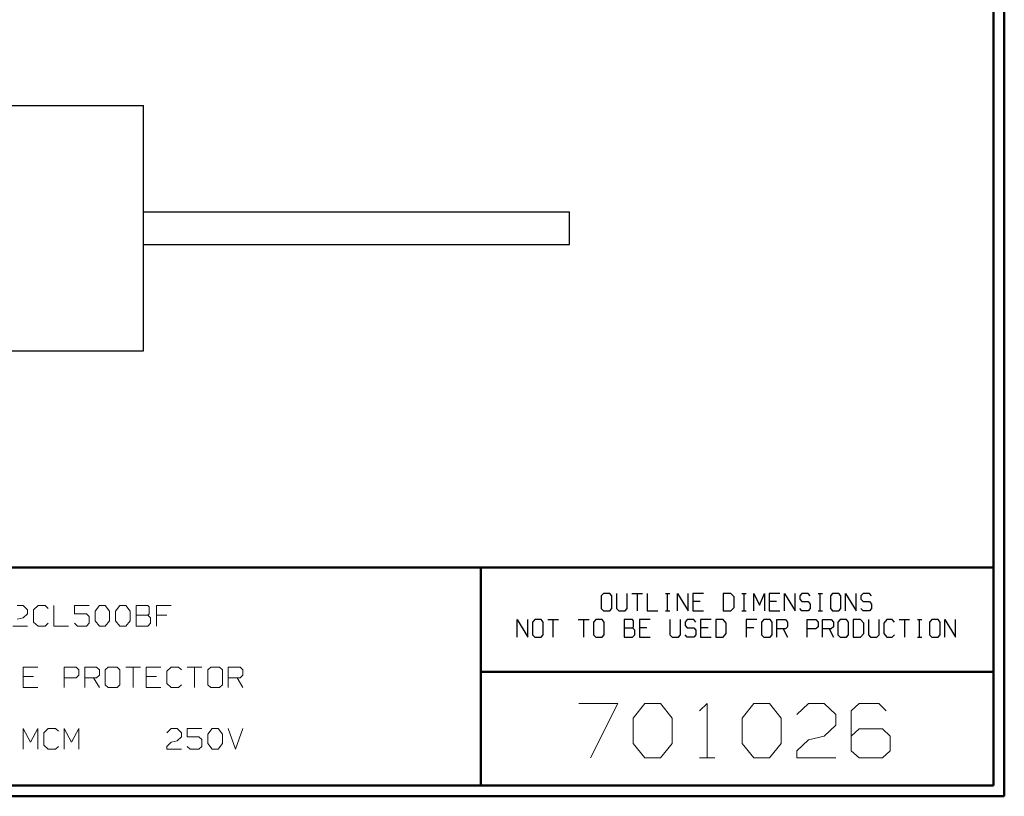
# Model space of a CAD drawing. Units: inches. Extents: x -3.57 to 3.55, y -2.65 to 2.89.
# Drawn here: x 0.12 to 3.55, y -2.65 to 0.07 of the extents above; entities that cross this region are included whole.
import ezdxf

# ---------------------------------------------------------------- set-up
doc = ezdxf.new("R2010")
doc.units = ezdxf.units.IN
doc.header["$MEASUREMENT"] = 0
doc.layers.add('Layer 1', color=7, linetype='Continuous')

msp = doc.modelspace()

# ---------------------------------------------------------------- linework, layer by layer
at = {"layer": 'Layer 1', "lineweight": 50}
for points in [[(3.5521, 2.7597), (3.5521, 2.7597), (3.5521, -2.6458), (3.5521, -2.6458)], [(3.5146, 2.7215), (3.5146, 2.7215), (3.5146, -2.6076), (3.5146, -2.6076)], [(3.5146, -1.8465), (3.5146, -1.8465), (-3.5285, -1.8465), (-3.5285, -1.8465)], [(1.725, -2.6076), (1.725, -2.6076), (1.725, -1.8465), (1.725, -1.8465)], [(1.725, -2.2111), (1.725, -2.2111), (3.5146, -2.2111), (3.5146, -2.2111)], [(3.5146, -2.6076), (3.5146, -2.6076), (-3.5285, -2.6076), (-3.5285, -2.6076)], [(3.5521, -2.6458), (3.5521, -2.6458), (-3.5667, -2.6458), (-3.5667, -2.6458)]]:
    msp.add_open_spline(points, degree=3, dxfattribs=at)
at = {"layer": 'Layer 1', "lineweight": 25}
for points in [[(-0.366, -0.2333), (-0.366, -0.2333), (0.5479, -0.2333), (0.5479, -0.2333)], [(0.5479, -1.0903), (0.5479, -1.0903), (0.5479, -0.2333), (0.5479, -0.2333)], [(0.5479, -0.6049), (0.5479, -0.6049), (2.0347, -0.6049), (2.0347, -0.6049)], [(2.0347, -0.7188), (2.0347, -0.7188), (2.0347, -0.6049), (2.0347, -0.6049)], [(0.5479, -0.7188), (0.5479, -0.7188), (2.0347, -0.7188), (2.0347, -0.7188)], [(-0.366, -1.0903), (-0.366, -1.0903), (0.5479, -1.0903), (0.5479, -1.0903)], [(2.1528, -1.9375), (2.1528, -1.9375), (2.1451, -1.9458), (2.1451, -1.9458)], [(2.1451, -1.9458), (2.1451, -1.9458), (2.1451, -1.9903), (2.1451, -1.9903)], [(2.175, -1.9375), (2.175, -1.9375), (2.1528, -1.9375), (2.1528, -1.9375)], [(2.1826, -1.9458), (2.1826, -1.9458), (2.175, -1.9375), (2.175, -1.9375)], [(2.1826, -1.9903), (2.1826, -1.9903), (2.1826, -1.9458), (2.1826, -1.9458)], [(2.1986, -1.9375), (2.1986, -1.9375), (2.1986, -1.9903), (2.1986, -1.9903)], [(2.2354, -1.9903), (2.2354, -1.9903), (2.2354, -1.9375), (2.2354, -1.9375)], [(2.2521, -1.9375), (2.2521, -1.9375), (2.2889, -1.9375), (2.2889, -1.9375)], [(2.2708, -1.9375), (2.2708, -1.9375), (2.2708, -1.9986), (2.2708, -1.9986)], [(2.3056, -1.9375), (2.3056, -1.9375), (2.3056, -1.9986), (2.3056, -1.9986)], [(2.3694, -1.9375), (2.3694, -1.9375), (2.3847, -1.9375), (2.3847, -1.9375)], [(2.3771, -1.9986), (2.3771, -1.9986), (2.3771, -1.9375), (2.3771, -1.9375)], [(2.4118, -1.9986), (2.4118, -1.9986), (2.4118, -1.9375), (2.4118, -1.9375)], [(2.4118, -1.9375), (2.4118, -1.9375), (2.4486, -1.9986), (2.4486, -1.9986)], [(2.4486, -1.9986), (2.4486, -1.9986), (2.4486, -1.9375), (2.4486, -1.9375)], [(2.5021, -1.9375), (2.5021, -1.9375), (2.4653, -1.9375), (2.4653, -1.9375)], [(2.4653, -1.9375), (2.4653, -1.9375), (2.4653, -1.9986), (2.4653, -1.9986)], [(2.5979, -1.9375), (2.5979, -1.9375), (2.5715, -1.9375), (2.5715, -1.9375)], [(2.5715, -1.9375), (2.5715, -1.9375), (2.5715, -1.9986), (2.5715, -1.9986)], [(2.609, -1.9493), (2.609, -1.9493), (2.5979, -1.9375), (2.5979, -1.9375)], [(2.609, -1.9861), (2.609, -1.9861), (2.609, -1.9493), (2.609, -1.9493)], [(2.6361, -1.9375), (2.6361, -1.9375), (2.6514, -1.9375), (2.6514, -1.9375)], [(2.6438, -1.9986), (2.6438, -1.9986), (2.6438, -1.9375), (2.6438, -1.9375)], [(2.6785, -1.9986), (2.6785, -1.9986), (2.6785, -1.9375), (2.6785, -1.9375)], [(2.6785, -1.9375), (2.6785, -1.9375), (2.6972, -1.9778), (2.6972, -1.9778)], [(2.6972, -1.9778), (2.6972, -1.9778), (2.7153, -1.9375), (2.7153, -1.9375)], [(2.7153, -1.9375), (2.7153, -1.9375), (2.7153, -1.9986), (2.7153, -1.9986)], [(2.7688, -1.9375), (2.7688, -1.9375), (2.7319, -1.9375), (2.7319, -1.9375)], [(2.7319, -1.9375), (2.7319, -1.9375), (2.7319, -1.9986), (2.7319, -1.9986)], [(2.7847, -1.9986), (2.7847, -1.9986), (2.7847, -1.9375), (2.7847, -1.9375)], [(2.7847, -1.9375), (2.7847, -1.9375), (2.8222, -1.9986), (2.8222, -1.9986)], [(2.8222, -1.9986), (2.8222, -1.9986), (2.8222, -1.9375), (2.8222, -1.9375)], [(2.8458, -1.9375), (2.8458, -1.9375), (2.8382, -1.9458), (2.8382, -1.9458)], [(2.8382, -1.9458), (2.8382, -1.9458), (2.8382, -1.9576), (2.8382, -1.9576)], [(2.8382, -1.9576), (2.8382, -1.9576), (2.8458, -1.966), (2.8458, -1.966)], [(2.8681, -1.9375), (2.8681, -1.9375), (2.8458, -1.9375), (2.8458, -1.9375)], [(2.875, -1.9458), (2.875, -1.9458), (2.8681, -1.9375), (2.8681, -1.9375)], [(2.9028, -1.9375), (2.9028, -1.9375), (2.9174, -1.9375), (2.9174, -1.9375)], [(2.9097, -1.9986), (2.9097, -1.9986), (2.9097, -1.9375), (2.9097, -1.9375)], [(2.9521, -1.9375), (2.9521, -1.9375), (2.9451, -1.9458), (2.9451, -1.9458)], [(2.9451, -1.9458), (2.9451, -1.9458), (2.9451, -1.9903), (2.9451, -1.9903)], [(2.9743, -1.9375), (2.9743, -1.9375), (2.9521, -1.9375), (2.9521, -1.9375)], [(2.9819, -1.9458), (2.9819, -1.9458), (2.9743, -1.9375), (2.9743, -1.9375)], [(2.9819, -1.9903), (2.9819, -1.9903), (2.9819, -1.9458), (2.9819, -1.9458)], [(2.9979, -1.9986), (2.9979, -1.9986), (2.9979, -1.9375), (2.9979, -1.9375)], [(2.9979, -1.9375), (2.9979, -1.9375), (3.0354, -1.9986), (3.0354, -1.9986)], [(3.0354, -1.9986), (3.0354, -1.9986), (3.0354, -1.9375), (3.0354, -1.9375)], [(3.059, -1.9375), (3.059, -1.9375), (3.0514, -1.9458), (3.0514, -1.9458)], [(3.0514, -1.9458), (3.0514, -1.9458), (3.0514, -1.9576), (3.0514, -1.9576)], [(3.0514, -1.9576), (3.0514, -1.9576), (3.059, -1.966), (3.059, -1.966)], [(3.0813, -1.9375), (3.0813, -1.9375), (3.059, -1.9375), (3.059, -1.9375)], [(3.0882, -1.9458), (3.0882, -1.9458), (3.0813, -1.9375), (3.0813, -1.9375)], [(2.1451, -1.9903), (2.1451, -1.9903), (2.1528, -1.9986), (2.1528, -1.9986)], [(2.175, -1.9986), (2.175, -1.9986), (2.1826, -1.9903), (2.1826, -1.9903)], [(2.1986, -1.9903), (2.1986, -1.9903), (2.2063, -1.9986), (2.2063, -1.9986)], [(2.2285, -1.9986), (2.2285, -1.9986), (2.2354, -1.9903), (2.2354, -1.9903)], [(2.491, -1.966), (2.491, -1.966), (2.4653, -1.966), (2.4653, -1.966)], [(2.5979, -1.9986), (2.5979, -1.9986), (2.609, -1.9861), (2.609, -1.9861)], [(2.7576, -1.966), (2.7576, -1.966), (2.7319, -1.966), (2.7319, -1.966)], [(2.8458, -1.9986), (2.8458, -1.9986), (2.8382, -1.9903), (2.8382, -1.9903)], [(2.8458, -1.966), (2.8458, -1.966), (2.8681, -1.966), (2.8681, -1.966)], [(2.8681, -1.966), (2.8681, -1.966), (2.875, -1.9743), (2.875, -1.9743)], [(2.875, -1.9903), (2.875, -1.9903), (2.8681, -1.9986), (2.8681, -1.9986)], [(2.875, -1.9743), (2.875, -1.9743), (2.875, -1.9903), (2.875, -1.9903)], [(2.9451, -1.9903), (2.9451, -1.9903), (2.9521, -1.9986), (2.9521, -1.9986)], [(2.9743, -1.9986), (2.9743, -1.9986), (2.9819, -1.9903), (2.9819, -1.9903)], [(3.059, -1.9986), (3.059, -1.9986), (3.0514, -1.9903), (3.0514, -1.9903)], [(3.059, -1.966), (3.059, -1.966), (3.0813, -1.966), (3.0813, -1.966)], [(3.0813, -1.966), (3.0813, -1.966), (3.0882, -1.9743), (3.0882, -1.9743)], [(3.0882, -1.9903), (3.0882, -1.9903), (3.0813, -1.9986), (3.0813, -1.9986)], [(3.0882, -1.9743), (3.0882, -1.9743), (3.0882, -1.9903), (3.0882, -1.9903)], [(2.1528, -1.9986), (2.1528, -1.9986), (2.175, -1.9986), (2.175, -1.9986)], [(2.2063, -1.9986), (2.2063, -1.9986), (2.2285, -1.9986), (2.2285, -1.9986)], [(2.3056, -1.9986), (2.3056, -1.9986), (2.3424, -1.9986), (2.3424, -1.9986)], [(2.3694, -1.9986), (2.3694, -1.9986), (2.3847, -1.9986), (2.3847, -1.9986)], [(2.4653, -1.9986), (2.4653, -1.9986), (2.5021, -1.9986), (2.5021, -1.9986)], [(2.5715, -1.9986), (2.5715, -1.9986), (2.5979, -1.9986), (2.5979, -1.9986)], [(2.6361, -1.9986), (2.6361, -1.9986), (2.6514, -1.9986), (2.6514, -1.9986)], [(2.7319, -1.9986), (2.7319, -1.9986), (2.7688, -1.9986), (2.7688, -1.9986)], [(2.8681, -1.9986), (2.8681, -1.9986), (2.8458, -1.9986), (2.8458, -1.9986)], [(2.9028, -1.9986), (2.9028, -1.9986), (2.9174, -1.9986), (2.9174, -1.9986)], [(2.9521, -1.9986), (2.9521, -1.9986), (2.9743, -1.9986), (2.9743, -1.9986)], [(3.0813, -1.9986), (3.0813, -1.9986), (3.059, -1.9986), (3.059, -1.9986)], [(1.8521, -2.0896), (1.8521, -2.0896), (1.8521, -2.0285), (1.8521, -2.0285)], [(1.8521, -2.0285), (1.8521, -2.0285), (1.8896, -2.0896), (1.8896, -2.0896)], [(1.8896, -2.0896), (1.8896, -2.0896), (1.8896, -2.0285), (1.8896, -2.0285)], [(1.9132, -2.0285), (1.9132, -2.0285), (1.9056, -2.0375), (1.9056, -2.0375)], [(1.9056, -2.0375), (1.9056, -2.0375), (1.9056, -2.0819), (1.9056, -2.0819)], [(1.9354, -2.0285), (1.9354, -2.0285), (1.9132, -2.0285), (1.9132, -2.0285)], [(1.9424, -2.0375), (1.9424, -2.0375), (1.9354, -2.0285), (1.9354, -2.0285)], [(1.9424, -2.0819), (1.9424, -2.0819), (1.9424, -2.0375), (1.9424, -2.0375)], [(1.959, -2.0285), (1.959, -2.0285), (1.9958, -2.0285), (1.9958, -2.0285)], [(1.9771, -2.0285), (1.9771, -2.0285), (1.9771, -2.0896), (1.9771, -2.0896)], [(2.0653, -2.0285), (2.0653, -2.0285), (2.1028, -2.0285), (2.1028, -2.0285)], [(2.084, -2.0285), (2.084, -2.0285), (2.084, -2.0896), (2.084, -2.0896)], [(2.1264, -2.0285), (2.1264, -2.0285), (2.1188, -2.0375), (2.1188, -2.0375)], [(2.1188, -2.0375), (2.1188, -2.0375), (2.1188, -2.0819), (2.1188, -2.0819)], [(2.1486, -2.0285), (2.1486, -2.0285), (2.1264, -2.0285), (2.1264, -2.0285)], [(2.1556, -2.0375), (2.1556, -2.0375), (2.1486, -2.0285), (2.1486, -2.0285)], [(2.1556, -2.0819), (2.1556, -2.0819), (2.1556, -2.0375), (2.1556, -2.0375)], [(2.2549, -2.0285), (2.2549, -2.0285), (2.225, -2.0285), (2.225, -2.0285)], [(2.225, -2.0285), (2.225, -2.0285), (2.225, -2.0896), (2.225, -2.0896)], [(2.225, -2.0576), (2.225, -2.0576), (2.2549, -2.0576), (2.2549, -2.0576)], [(2.2583, -2.0326), (2.2583, -2.0326), (2.2549, -2.0285), (2.2549, -2.0285)], [(2.2549, -2.0576), (2.2549, -2.0576), (2.2583, -2.0535), (2.2583, -2.0535)], [(2.2625, -2.0653), (2.2625, -2.0653), (2.2549, -2.0576), (2.2549, -2.0576)], [(2.2583, -2.0535), (2.2583, -2.0535), (2.2583, -2.0326), (2.2583, -2.0326)], [(2.316, -2.0285), (2.316, -2.0285), (2.2785, -2.0285), (2.2785, -2.0285)], [(2.2785, -2.0285), (2.2785, -2.0285), (2.2785, -2.0896), (2.2785, -2.0896)], [(2.3049, -2.0576), (2.3049, -2.0576), (2.2785, -2.0576), (2.2785, -2.0576)], [(2.3854, -2.0285), (2.3854, -2.0285), (2.3854, -2.0819), (2.3854, -2.0819)], [(2.4222, -2.0819), (2.4222, -2.0819), (2.4222, -2.0285), (2.4222, -2.0285)], [(2.4458, -2.0285), (2.4458, -2.0285), (2.4382, -2.0375), (2.4382, -2.0375)], [(2.4382, -2.0375), (2.4382, -2.0375), (2.4382, -2.0493), (2.4382, -2.0493)], [(2.4382, -2.0493), (2.4382, -2.0493), (2.4458, -2.0576), (2.4458, -2.0576)], [(2.4681, -2.0285), (2.4681, -2.0285), (2.4458, -2.0285), (2.4458, -2.0285)], [(2.4458, -2.0576), (2.4458, -2.0576), (2.4681, -2.0576), (2.4681, -2.0576)], [(2.4757, -2.0375), (2.4757, -2.0375), (2.4681, -2.0285), (2.4681, -2.0285)], [(2.4681, -2.0576), (2.4681, -2.0576), (2.4757, -2.0653), (2.4757, -2.0653)], [(2.5292, -2.0285), (2.5292, -2.0285), (2.4917, -2.0285), (2.4917, -2.0285)], [(2.4917, -2.0285), (2.4917, -2.0285), (2.4917, -2.0896), (2.4917, -2.0896)], [(2.5181, -2.0576), (2.5181, -2.0576), (2.4917, -2.0576), (2.4917, -2.0576)], [(2.5708, -2.0285), (2.5708, -2.0285), (2.5451, -2.0285), (2.5451, -2.0285)], [(2.5451, -2.0285), (2.5451, -2.0285), (2.5451, -2.0896), (2.5451, -2.0896)], [(2.5819, -2.041), (2.5819, -2.041), (2.5708, -2.0285), (2.5708, -2.0285)], [(2.5819, -2.0778), (2.5819, -2.0778), (2.5819, -2.041), (2.5819, -2.041)], [(2.6889, -2.0285), (2.6889, -2.0285), (2.6514, -2.0285), (2.6514, -2.0285)], [(2.6514, -2.0285), (2.6514, -2.0285), (2.6514, -2.0896), (2.6514, -2.0896)], [(2.6778, -2.0576), (2.6778, -2.0576), (2.6514, -2.0576), (2.6514, -2.0576)], [(2.7125, -2.0285), (2.7125, -2.0285), (2.7049, -2.0375), (2.7049, -2.0375)], [(2.7049, -2.0375), (2.7049, -2.0375), (2.7049, -2.0819), (2.7049, -2.0819)], [(2.7347, -2.0285), (2.7347, -2.0285), (2.7125, -2.0285), (2.7125, -2.0285)], [(2.7424, -2.0375), (2.7424, -2.0375), (2.7347, -2.0285), (2.7347, -2.0285)], [(2.7424, -2.0819), (2.7424, -2.0819), (2.7424, -2.0375), (2.7424, -2.0375)], [(2.7583, -2.0896), (2.7583, -2.0896), (2.7583, -2.0285), (2.7583, -2.0285)], [(2.7583, -2.0285), (2.7583, -2.0285), (2.7882, -2.0285), (2.7882, -2.0285)], [(2.7882, -2.0611), (2.7882, -2.0611), (2.7583, -2.0611), (2.7583, -2.0611)], [(2.7806, -2.0611), (2.7806, -2.0611), (2.7951, -2.0896), (2.7951, -2.0896)], [(2.7882, -2.0285), (2.7882, -2.0285), (2.7951, -2.0375), (2.7951, -2.0375)], [(2.7951, -2.0535), (2.7951, -2.0535), (2.7882, -2.0611), (2.7882, -2.0611)], [(2.7951, -2.0375), (2.7951, -2.0375), (2.7951, -2.0535), (2.7951, -2.0535)], [(2.8646, -2.0896), (2.8646, -2.0896), (2.8646, -2.0285), (2.8646, -2.0285)], [(2.8646, -2.0285), (2.8646, -2.0285), (2.8944, -2.0285), (2.8944, -2.0285)], [(2.8944, -2.0611), (2.8944, -2.0611), (2.8646, -2.0611), (2.8646, -2.0611)], [(2.8944, -2.0285), (2.8944, -2.0285), (2.9021, -2.0375), (2.9021, -2.0375)], [(2.9021, -2.0535), (2.9021, -2.0535), (2.8944, -2.0611), (2.8944, -2.0611)], [(2.9021, -2.0375), (2.9021, -2.0375), (2.9021, -2.0535), (2.9021, -2.0535)], [(2.9181, -2.0896), (2.9181, -2.0896), (2.9181, -2.0285), (2.9181, -2.0285)], [(2.9181, -2.0285), (2.9181, -2.0285), (2.9479, -2.0285), (2.9479, -2.0285)], [(2.9479, -2.0611), (2.9479, -2.0611), (2.9181, -2.0611), (2.9181, -2.0611)], [(2.9403, -2.0611), (2.9403, -2.0611), (2.9556, -2.0896), (2.9556, -2.0896)], [(2.9479, -2.0285), (2.9479, -2.0285), (2.9556, -2.0375), (2.9556, -2.0375)], [(2.9556, -2.0535), (2.9556, -2.0535), (2.9479, -2.0611), (2.9479, -2.0611)], [(2.9556, -2.0375), (2.9556, -2.0375), (2.9556, -2.0535), (2.9556, -2.0535)], [(2.9792, -2.0285), (2.9792, -2.0285), (2.9715, -2.0375), (2.9715, -2.0375)], [(2.9715, -2.0375), (2.9715, -2.0375), (2.9715, -2.0819), (2.9715, -2.0819)], [(3.0014, -2.0285), (3.0014, -2.0285), (2.9792, -2.0285), (2.9792, -2.0285)], [(3.0083, -2.0375), (3.0083, -2.0375), (3.0014, -2.0285), (3.0014, -2.0285)], [(3.0083, -2.0819), (3.0083, -2.0819), (3.0083, -2.0375), (3.0083, -2.0375)], [(3.0507, -2.0285), (3.0507, -2.0285), (3.025, -2.0285), (3.025, -2.0285)], [(3.025, -2.0285), (3.025, -2.0285), (3.025, -2.0896), (3.025, -2.0896)], [(3.0618, -2.041), (3.0618, -2.041), (3.0507, -2.0285), (3.0507, -2.0285)], [(3.0618, -2.0778), (3.0618, -2.0778), (3.0618, -2.041), (3.0618, -2.041)], [(3.0778, -2.0285), (3.0778, -2.0285), (3.0778, -2.0819), (3.0778, -2.0819)], [(3.1153, -2.0819), (3.1153, -2.0819), (3.1153, -2.0285), (3.1153, -2.0285)], [(3.1424, -2.0285), (3.1424, -2.0285), (3.1313, -2.041), (3.1313, -2.041)], [(3.1313, -2.041), (3.1313, -2.041), (3.1313, -2.0778), (3.1313, -2.0778)], [(3.1611, -2.0285), (3.1611, -2.0285), (3.1424, -2.0285), (3.1424, -2.0285)], [(3.1688, -2.0375), (3.1688, -2.0375), (3.1611, -2.0285), (3.1611, -2.0285)], [(3.1847, -2.0285), (3.1847, -2.0285), (3.2215, -2.0285), (3.2215, -2.0285)], [(3.2035, -2.0285), (3.2035, -2.0285), (3.2035, -2.0896), (3.2035, -2.0896)], [(3.2493, -2.0285), (3.2493, -2.0285), (3.2639, -2.0285), (3.2639, -2.0285)], [(3.2563, -2.0896), (3.2563, -2.0896), (3.2563, -2.0285), (3.2563, -2.0285)], [(3.2986, -2.0285), (3.2986, -2.0285), (3.291, -2.0375), (3.291, -2.0375)], [(3.291, -2.0375), (3.291, -2.0375), (3.291, -2.0819), (3.291, -2.0819)], [(3.3208, -2.0285), (3.3208, -2.0285), (3.2986, -2.0285), (3.2986, -2.0285)], [(3.3285, -2.0375), (3.3285, -2.0375), (3.3208, -2.0285), (3.3208, -2.0285)], [(3.3285, -2.0819), (3.3285, -2.0819), (3.3285, -2.0375), (3.3285, -2.0375)], [(3.3444, -2.0896), (3.3444, -2.0896), (3.3444, -2.0285), (3.3444, -2.0285)], [(3.3444, -2.0285), (3.3444, -2.0285), (3.3819, -2.0896), (3.3819, -2.0896)], [(3.3819, -2.0896), (3.3819, -2.0896), (3.3819, -2.0285), (3.3819, -2.0285)], [(1.9056, -2.0819), (1.9056, -2.0819), (1.9132, -2.0896), (1.9132, -2.0896)], [(1.9132, -2.0896), (1.9132, -2.0896), (1.9354, -2.0896), (1.9354, -2.0896)], [(1.9354, -2.0896), (1.9354, -2.0896), (1.9424, -2.0819), (1.9424, -2.0819)], [(2.1188, -2.0819), (2.1188, -2.0819), (2.1264, -2.0896), (2.1264, -2.0896)], [(2.1264, -2.0896), (2.1264, -2.0896), (2.1486, -2.0896), (2.1486, -2.0896)], [(2.1486, -2.0896), (2.1486, -2.0896), (2.1556, -2.0819), (2.1556, -2.0819)], [(2.225, -2.0896), (2.225, -2.0896), (2.2549, -2.0896), (2.2549, -2.0896)], [(2.2549, -2.0896), (2.2549, -2.0896), (2.2625, -2.0819), (2.2625, -2.0819)], [(2.2625, -2.0819), (2.2625, -2.0819), (2.2625, -2.0653), (2.2625, -2.0653)], [(2.2785, -2.0896), (2.2785, -2.0896), (2.316, -2.0896), (2.316, -2.0896)], [(2.3854, -2.0819), (2.3854, -2.0819), (2.3924, -2.0896), (2.3924, -2.0896)], [(2.3924, -2.0896), (2.3924, -2.0896), (2.4153, -2.0896), (2.4153, -2.0896)], [(2.4153, -2.0896), (2.4153, -2.0896), (2.4222, -2.0819), (2.4222, -2.0819)], [(2.4458, -2.0896), (2.4458, -2.0896), (2.4382, -2.0819), (2.4382, -2.0819)], [(2.4681, -2.0896), (2.4681, -2.0896), (2.4458, -2.0896), (2.4458, -2.0896)], [(2.4757, -2.0819), (2.4757, -2.0819), (2.4681, -2.0896), (2.4681, -2.0896)], [(2.4757, -2.0653), (2.4757, -2.0653), (2.4757, -2.0819), (2.4757, -2.0819)], [(2.4917, -2.0896), (2.4917, -2.0896), (2.5292, -2.0896), (2.5292, -2.0896)], [(2.5451, -2.0896), (2.5451, -2.0896), (2.5708, -2.0896), (2.5708, -2.0896)], [(2.5708, -2.0896), (2.5708, -2.0896), (2.5819, -2.0778), (2.5819, -2.0778)], [(2.7049, -2.0819), (2.7049, -2.0819), (2.7125, -2.0896), (2.7125, -2.0896)], [(2.7125, -2.0896), (2.7125, -2.0896), (2.7347, -2.0896), (2.7347, -2.0896)], [(2.7347, -2.0896), (2.7347, -2.0896), (2.7424, -2.0819), (2.7424, -2.0819)], [(2.9715, -2.0819), (2.9715, -2.0819), (2.9792, -2.0896), (2.9792, -2.0896)], [(2.9792, -2.0896), (2.9792, -2.0896), (3.0014, -2.0896), (3.0014, -2.0896)], [(3.0014, -2.0896), (3.0014, -2.0896), (3.0083, -2.0819), (3.0083, -2.0819)], [(3.025, -2.0896), (3.025, -2.0896), (3.0507, -2.0896), (3.0507, -2.0896)], [(3.0507, -2.0896), (3.0507, -2.0896), (3.0618, -2.0778), (3.0618, -2.0778)], [(3.0778, -2.0819), (3.0778, -2.0819), (3.0854, -2.0896), (3.0854, -2.0896)], [(3.0854, -2.0896), (3.0854, -2.0896), (3.1076, -2.0896), (3.1076, -2.0896)], [(3.1076, -2.0896), (3.1076, -2.0896), (3.1153, -2.0819), (3.1153, -2.0819)], [(3.1313, -2.0778), (3.1313, -2.0778), (3.1424, -2.0896), (3.1424, -2.0896)], [(3.1424, -2.0896), (3.1424, -2.0896), (3.1611, -2.0896), (3.1611, -2.0896)], [(3.1611, -2.0896), (3.1611, -2.0896), (3.1688, -2.0819), (3.1688, -2.0819)], [(3.2493, -2.0896), (3.2493, -2.0896), (3.2639, -2.0896), (3.2639, -2.0896)], [(3.291, -2.0819), (3.291, -2.0819), (3.2986, -2.0896), (3.2986, -2.0896)], [(3.2986, -2.0896), (3.2986, -2.0896), (3.3208, -2.0896), (3.3208, -2.0896)], [(3.3208, -2.0896), (3.3208, -2.0896), (3.3285, -2.0819), (3.3285, -2.0819)]]:
    msp.add_open_spline(points, degree=3, dxfattribs=at)
at = {"layer": 'Layer 1', "lineweight": 13}
for points in [[(0.1076, -1.9799), (0.1076, -1.9799), (0.1285, -1.9799), (0.1285, -1.9799)], [(0.1285, -1.9799), (0.1285, -1.9799), (0.1438, -1.9944), (0.1438, -1.9944)], [(0.1799, -1.9799), (0.1799, -1.9799), (0.1639, -1.9944), (0.1639, -1.9944)], [(0.2049, -1.9799), (0.2049, -1.9799), (0.1799, -1.9799), (0.1799, -1.9799)], [(0.2153, -1.9896), (0.2153, -1.9896), (0.2049, -1.9799), (0.2049, -1.9799)], [(0.2354, -1.9799), (0.2354, -1.9799), (0.2354, -2.0514), (0.2354, -2.0514)], [(0.3583, -1.9799), (0.3583, -1.9799), (0.3076, -1.9799), (0.3076, -1.9799)], [(0.3076, -1.9799), (0.3076, -1.9799), (0.3076, -2.0083), (0.3076, -2.0083)], [(0.3792, -1.9993), (0.3792, -1.9993), (0.3944, -1.9799), (0.3944, -1.9799)], [(0.3944, -1.9799), (0.3944, -1.9799), (0.4146, -1.9799), (0.4146, -1.9799)], [(0.4146, -1.9799), (0.4146, -1.9799), (0.4299, -1.9993), (0.4299, -1.9993)], [(0.4507, -1.9993), (0.4507, -1.9993), (0.466, -1.9799), (0.466, -1.9799)], [(0.466, -1.9799), (0.466, -1.9799), (0.4861, -1.9799), (0.4861, -1.9799)], [(0.4861, -1.9799), (0.4861, -1.9799), (0.5014, -1.9993), (0.5014, -1.9993)], [(0.5632, -1.9799), (0.5632, -1.9799), (0.5222, -1.9799), (0.5222, -1.9799)], [(0.5222, -1.9799), (0.5222, -1.9799), (0.5222, -2.0514), (0.5222, -2.0514)], [(0.5681, -1.9847), (0.5681, -1.9847), (0.5632, -1.9799), (0.5632, -1.9799)], [(0.5681, -2.0083), (0.5681, -2.0083), (0.5681, -1.9847), (0.5681, -1.9847)], [(0.6444, -1.9799), (0.6444, -1.9799), (0.5938, -1.9799), (0.5938, -1.9799)], [(0.5938, -1.9799), (0.5938, -1.9799), (0.5938, -2.0514), (0.5938, -2.0514)], [(0.1076, -2.0278), (0.1076, -2.0278), (0.1285, -2.0229), (0.1285, -2.0229)], [(0.1438, -2.0083), (0.1438, -2.0083), (0.1285, -2.0229), (0.1285, -2.0229)], [(0.1438, -1.9944), (0.1438, -1.9944), (0.1438, -2.0083), (0.1438, -2.0083)], [(0.1639, -1.9944), (0.1639, -1.9944), (0.1639, -2.0375), (0.1639, -2.0375)], [(0.3076, -2.0083), (0.3076, -2.0083), (0.3486, -2.0083), (0.3486, -2.0083)], [(0.3486, -2.0083), (0.3486, -2.0083), (0.3583, -2.0181), (0.3583, -2.0181)], [(0.3583, -2.0181), (0.3583, -2.0181), (0.3583, -2.0417), (0.3583, -2.0417)], [(0.3792, -2.0326), (0.3792, -2.0326), (0.3792, -1.9993), (0.3792, -1.9993)], [(0.4299, -1.9993), (0.4299, -1.9993), (0.4299, -2.0326), (0.4299, -2.0326)], [(0.4507, -2.0326), (0.4507, -2.0326), (0.4507, -1.9993), (0.4507, -1.9993)], [(0.5014, -1.9993), (0.5014, -1.9993), (0.5014, -2.0326), (0.5014, -2.0326)], [(0.5222, -2.0132), (0.5222, -2.0132), (0.5632, -2.0132), (0.5632, -2.0132)], [(0.5632, -2.0132), (0.5632, -2.0132), (0.5681, -2.0083), (0.5681, -2.0083)], [(0.5729, -2.0229), (0.5729, -2.0229), (0.5632, -2.0132), (0.5632, -2.0132)], [(0.5729, -2.0417), (0.5729, -2.0417), (0.5729, -2.0229), (0.5729, -2.0229)], [(0.6292, -2.0132), (0.6292, -2.0132), (0.5938, -2.0132), (0.5938, -2.0132)], [(0.1438, -2.0514), (0.1438, -2.0514), (0.0924, -2.0514), (0.0924, -2.0514)], [(0.1639, -2.0375), (0.1639, -2.0375), (0.1799, -2.0514), (0.1799, -2.0514)], [(0.1799, -2.0514), (0.1799, -2.0514), (0.2049, -2.0514), (0.2049, -2.0514)], [(0.2049, -2.0514), (0.2049, -2.0514), (0.2153, -2.0417), (0.2153, -2.0417)], [(0.2354, -2.0514), (0.2354, -2.0514), (0.2868, -2.0514), (0.2868, -2.0514)], [(0.3174, -2.0514), (0.3174, -2.0514), (0.3076, -2.0417), (0.3076, -2.0417)], [(0.3486, -2.0514), (0.3486, -2.0514), (0.3174, -2.0514), (0.3174, -2.0514)], [(0.3583, -2.0417), (0.3583, -2.0417), (0.3486, -2.0514), (0.3486, -2.0514)], [(0.3944, -2.0514), (0.3944, -2.0514), (0.3792, -2.0326), (0.3792, -2.0326)], [(0.4146, -2.0514), (0.4146, -2.0514), (0.3944, -2.0514), (0.3944, -2.0514)], [(0.4299, -2.0326), (0.4299, -2.0326), (0.4146, -2.0514), (0.4146, -2.0514)], [(0.466, -2.0514), (0.466, -2.0514), (0.4507, -2.0326), (0.4507, -2.0326)], [(0.4861, -2.0514), (0.4861, -2.0514), (0.466, -2.0514), (0.466, -2.0514)], [(0.5014, -2.0326), (0.5014, -2.0326), (0.4861, -2.0514), (0.4861, -2.0514)], [(0.5222, -2.0514), (0.5222, -2.0514), (0.5632, -2.0514), (0.5632, -2.0514)], [(0.5632, -2.0514), (0.5632, -2.0514), (0.5729, -2.0417), (0.5729, -2.0417)], [(0.1792, -2.1944), (0.1792, -2.1944), (0.1285, -2.1944), (0.1285, -2.1944)], [(0.1285, -2.1944), (0.1285, -2.1944), (0.1285, -2.266), (0.1285, -2.266)], [(0.2715, -2.266), (0.2715, -2.266), (0.2715, -2.1944), (0.2715, -2.1944)], [(0.2715, -2.1944), (0.2715, -2.1944), (0.3125, -2.1944), (0.3125, -2.1944)], [(0.3125, -2.1944), (0.3125, -2.1944), (0.3229, -2.2042), (0.3229, -2.2042)], [(0.3431, -2.266), (0.3431, -2.266), (0.3431, -2.1944), (0.3431, -2.1944)], [(0.3431, -2.1944), (0.3431, -2.1944), (0.384, -2.1944), (0.384, -2.1944)], [(0.384, -2.1944), (0.384, -2.1944), (0.3944, -2.2042), (0.3944, -2.2042)], [(0.425, -2.1944), (0.425, -2.1944), (0.4146, -2.2042), (0.4146, -2.2042)], [(0.4556, -2.1944), (0.4556, -2.1944), (0.425, -2.1944), (0.425, -2.1944)], [(0.466, -2.2042), (0.466, -2.2042), (0.4556, -2.1944), (0.4556, -2.1944)], [(0.4861, -2.1944), (0.4861, -2.1944), (0.5375, -2.1944), (0.5375, -2.1944)], [(0.5118, -2.1944), (0.5118, -2.1944), (0.5118, -2.266), (0.5118, -2.266)], [(0.609, -2.1944), (0.609, -2.1944), (0.5576, -2.1944), (0.5576, -2.1944)], [(0.5576, -2.1944), (0.5576, -2.1944), (0.5576, -2.266), (0.5576, -2.266)], [(0.6444, -2.1944), (0.6444, -2.1944), (0.6292, -2.209), (0.6292, -2.209)], [(0.6701, -2.1944), (0.6701, -2.1944), (0.6444, -2.1944), (0.6444, -2.1944)], [(0.6806, -2.2042), (0.6806, -2.2042), (0.6701, -2.1944), (0.6701, -2.1944)], [(0.7007, -2.1944), (0.7007, -2.1944), (0.7521, -2.1944), (0.7521, -2.1944)], [(0.7264, -2.1944), (0.7264, -2.1944), (0.7264, -2.266), (0.7264, -2.266)], [(0.7826, -2.1944), (0.7826, -2.1944), (0.7722, -2.2042), (0.7722, -2.2042)], [(0.8132, -2.1944), (0.8132, -2.1944), (0.7826, -2.1944), (0.7826, -2.1944)], [(0.8236, -2.2042), (0.8236, -2.2042), (0.8132, -2.1944), (0.8132, -2.1944)], [(0.8438, -2.266), (0.8438, -2.266), (0.8438, -2.1944), (0.8438, -2.1944)], [(0.8438, -2.1944), (0.8438, -2.1944), (0.8854, -2.1944), (0.8854, -2.1944)], [(0.8854, -2.1944), (0.8854, -2.1944), (0.8951, -2.2042), (0.8951, -2.2042)], [(0.1646, -2.2278), (0.1646, -2.2278), (0.1285, -2.2278), (0.1285, -2.2278)], [(0.3125, -2.2326), (0.3125, -2.2326), (0.2715, -2.2326), (0.2715, -2.2326)], [(0.3229, -2.2229), (0.3229, -2.2229), (0.3125, -2.2326), (0.3125, -2.2326)], [(0.3229, -2.2042), (0.3229, -2.2042), (0.3229, -2.2229), (0.3229, -2.2229)], [(0.384, -2.2326), (0.384, -2.2326), (0.3431, -2.2326), (0.3431, -2.2326)], [(0.3736, -2.2326), (0.3736, -2.2326), (0.3944, -2.266), (0.3944, -2.266)], [(0.3944, -2.2229), (0.3944, -2.2229), (0.384, -2.2326), (0.384, -2.2326)], [(0.3944, -2.2042), (0.3944, -2.2042), (0.3944, -2.2229), (0.3944, -2.2229)], [(0.4146, -2.2042), (0.4146, -2.2042), (0.4146, -2.2569), (0.4146, -2.2569)], [(0.466, -2.2569), (0.466, -2.2569), (0.466, -2.2042), (0.466, -2.2042)], [(0.5938, -2.2278), (0.5938, -2.2278), (0.5576, -2.2278), (0.5576, -2.2278)], [(0.6292, -2.209), (0.6292, -2.209), (0.6292, -2.2521), (0.6292, -2.2521)], [(0.7722, -2.2042), (0.7722, -2.2042), (0.7722, -2.2569), (0.7722, -2.2569)], [(0.8236, -2.2569), (0.8236, -2.2569), (0.8236, -2.2042), (0.8236, -2.2042)], [(0.8854, -2.2326), (0.8854, -2.2326), (0.8438, -2.2326), (0.8438, -2.2326)], [(0.875, -2.2326), (0.875, -2.2326), (0.8951, -2.266), (0.8951, -2.266)], [(0.8951, -2.2229), (0.8951, -2.2229), (0.8854, -2.2326), (0.8854, -2.2326)], [(0.8951, -2.2042), (0.8951, -2.2042), (0.8951, -2.2229), (0.8951, -2.2229)], [(0.1285, -2.266), (0.1285, -2.266), (0.1792, -2.266), (0.1792, -2.266)], [(0.4146, -2.2569), (0.4146, -2.2569), (0.425, -2.266), (0.425, -2.266)], [(0.425, -2.266), (0.425, -2.266), (0.4556, -2.266), (0.4556, -2.266)], [(0.4556, -2.266), (0.4556, -2.266), (0.466, -2.2569), (0.466, -2.2569)], [(0.5576, -2.266), (0.5576, -2.266), (0.609, -2.266), (0.609, -2.266)], [(0.6292, -2.2521), (0.6292, -2.2521), (0.6444, -2.266), (0.6444, -2.266)], [(0.6444, -2.266), (0.6444, -2.266), (0.6701, -2.266), (0.6701, -2.266)], [(0.6701, -2.266), (0.6701, -2.266), (0.6806, -2.2569), (0.6806, -2.2569)], [(0.7722, -2.2569), (0.7722, -2.2569), (0.7826, -2.266), (0.7826, -2.266)], [(0.7826, -2.266), (0.7826, -2.266), (0.8132, -2.266), (0.8132, -2.266)], [(0.8132, -2.266), (0.8132, -2.266), (0.8236, -2.2569), (0.8236, -2.2569)], [(2.0667, -2.3215), (2.0667, -2.3215), (2.2028, -2.3215), (2.2028, -2.3215)], [(2.2028, -2.3215), (2.2028, -2.3215), (2.1076, -2.5118), (2.1076, -2.5118)], [(2.2569, -2.3729), (2.2569, -2.3729), (2.2979, -2.3215), (2.2979, -2.3215)], [(2.2979, -2.3215), (2.2979, -2.3215), (2.3521, -2.3215), (2.3521, -2.3215)], [(2.3521, -2.3215), (2.3521, -2.3215), (2.3931, -2.3729), (2.3931, -2.3729)], [(2.4882, -2.3479), (2.4882, -2.3479), (2.5153, -2.3215), (2.5153, -2.3215)], [(2.5153, -2.3215), (2.5153, -2.3215), (2.5153, -2.5118), (2.5153, -2.5118)], [(2.6375, -2.3729), (2.6375, -2.3729), (2.6785, -2.3215), (2.6785, -2.3215)], [(2.6785, -2.3215), (2.6785, -2.3215), (2.7326, -2.3215), (2.7326, -2.3215)], [(2.7326, -2.3215), (2.7326, -2.3215), (2.7736, -2.3729), (2.7736, -2.3729)], [(2.8278, -2.3597), (2.8278, -2.3597), (2.8688, -2.3215), (2.8688, -2.3215)], [(2.8688, -2.3215), (2.8688, -2.3215), (2.9236, -2.3215), (2.9236, -2.3215)], [(2.9236, -2.3215), (2.9236, -2.3215), (2.9639, -2.3597), (2.9639, -2.3597)], [(3.0458, -2.3215), (3.0458, -2.3215), (3.0181, -2.3479), (3.0181, -2.3479)], [(3.1139, -2.3215), (3.1139, -2.3215), (3.0458, -2.3215), (3.0458, -2.3215)], [(3.1403, -2.3479), (3.1403, -2.3479), (3.1139, -2.3215), (3.1139, -2.3215)], [(2.9639, -2.3597), (2.9639, -2.3597), (2.9639, -2.3979), (2.9639, -2.3979)], [(3.0181, -2.3479), (3.0181, -2.3479), (3.0181, -2.4868), (3.0181, -2.4868)], [(2.2569, -2.4611), (2.2569, -2.4611), (2.2569, -2.3729), (2.2569, -2.3729)], [(2.3931, -2.3729), (2.3931, -2.3729), (2.3931, -2.4611), (2.3931, -2.4611)], [(2.6375, -2.4611), (2.6375, -2.4611), (2.6375, -2.3729), (2.6375, -2.3729)], [(2.7736, -2.3729), (2.7736, -2.3729), (2.7736, -2.4611), (2.7736, -2.4611)], [(2.9639, -2.3979), (2.9639, -2.3979), (2.9236, -2.4354), (2.9236, -2.4354)], [(0.1285, -2.4806), (0.1285, -2.4806), (0.1285, -2.409), (0.1285, -2.409)], [(0.1285, -2.409), (0.1285, -2.409), (0.1542, -2.4569), (0.1542, -2.4569)], [(0.1542, -2.4569), (0.1542, -2.4569), (0.1792, -2.409), (0.1792, -2.409)], [(0.1792, -2.409), (0.1792, -2.409), (0.1792, -2.4806), (0.1792, -2.4806)], [(0.2153, -2.409), (0.2153, -2.409), (0.2, -2.4236), (0.2, -2.4236)], [(0.2, -2.4236), (0.2, -2.4236), (0.2, -2.4667), (0.2, -2.4667)], [(0.241, -2.409), (0.241, -2.409), (0.2153, -2.409), (0.2153, -2.409)], [(0.2514, -2.4188), (0.2514, -2.4188), (0.241, -2.409), (0.241, -2.409)], [(0.2715, -2.4806), (0.2715, -2.4806), (0.2715, -2.409), (0.2715, -2.409)], [(0.2715, -2.409), (0.2715, -2.409), (0.2972, -2.4569), (0.2972, -2.4569)], [(0.2972, -2.4569), (0.2972, -2.4569), (0.3229, -2.409), (0.3229, -2.409)], [(0.3229, -2.409), (0.3229, -2.409), (0.3229, -2.4806), (0.3229, -2.4806)], [(0.6292, -2.4236), (0.6292, -2.4236), (0.6444, -2.409), (0.6444, -2.409)], [(0.6444, -2.409), (0.6444, -2.409), (0.6653, -2.409), (0.6653, -2.409)], [(0.6653, -2.409), (0.6653, -2.409), (0.6806, -2.4236), (0.6806, -2.4236)], [(0.6806, -2.4382), (0.6806, -2.4382), (0.6653, -2.4521), (0.6653, -2.4521)], [(0.6806, -2.4236), (0.6806, -2.4236), (0.6806, -2.4382), (0.6806, -2.4382)], [(0.7521, -2.409), (0.7521, -2.409), (0.7007, -2.409), (0.7007, -2.409)], [(0.7007, -2.409), (0.7007, -2.409), (0.7007, -2.4382), (0.7007, -2.4382)], [(0.7007, -2.4382), (0.7007, -2.4382), (0.7417, -2.4382), (0.7417, -2.4382)], [(0.7417, -2.4382), (0.7417, -2.4382), (0.7521, -2.4472), (0.7521, -2.4472)], [(0.7722, -2.4285), (0.7722, -2.4285), (0.7882, -2.409), (0.7882, -2.409)], [(0.7722, -2.4618), (0.7722, -2.4618), (0.7722, -2.4285), (0.7722, -2.4285)], [(0.7882, -2.409), (0.7882, -2.409), (0.8083, -2.409), (0.8083, -2.409)], [(0.8083, -2.409), (0.8083, -2.409), (0.8236, -2.4285), (0.8236, -2.4285)], [(0.8236, -2.4285), (0.8236, -2.4285), (0.8236, -2.4618), (0.8236, -2.4618)], [(0.8438, -2.409), (0.8438, -2.409), (0.8694, -2.4806), (0.8694, -2.4806)], [(0.8694, -2.4806), (0.8694, -2.4806), (0.8951, -2.409), (0.8951, -2.409)], [(2.8688, -2.4486), (2.8688, -2.4486), (2.9236, -2.4354), (2.9236, -2.4354)], [(3.0458, -2.4104), (3.0458, -2.4104), (3.0181, -2.4354), (3.0181, -2.4354)], [(3.1271, -2.4104), (3.1271, -2.4104), (3.0458, -2.4104), (3.0458, -2.4104)], [(3.1542, -2.4354), (3.1542, -2.4354), (3.1271, -2.4104), (3.1271, -2.4104)], [(3.1542, -2.4868), (3.1542, -2.4868), (3.1542, -2.4354), (3.1542, -2.4354)], [(0.2, -2.4667), (0.2, -2.4667), (0.2153, -2.4806), (0.2153, -2.4806)], [(0.241, -2.4806), (0.241, -2.4806), (0.2514, -2.4715), (0.2514, -2.4715)], [(0.6292, -2.4715), (0.6292, -2.4715), (0.6444, -2.4569), (0.6444, -2.4569)], [(0.6292, -2.4806), (0.6292, -2.4806), (0.6292, -2.4715), (0.6292, -2.4715)], [(0.6444, -2.4569), (0.6444, -2.4569), (0.6653, -2.4521), (0.6653, -2.4521)], [(0.7111, -2.4806), (0.7111, -2.4806), (0.7007, -2.4715), (0.7007, -2.4715)], [(0.7521, -2.4715), (0.7521, -2.4715), (0.7417, -2.4806), (0.7417, -2.4806)], [(0.7521, -2.4472), (0.7521, -2.4472), (0.7521, -2.4715), (0.7521, -2.4715)], [(0.7882, -2.4806), (0.7882, -2.4806), (0.7722, -2.4618), (0.7722, -2.4618)], [(0.8236, -2.4618), (0.8236, -2.4618), (0.8083, -2.4806), (0.8083, -2.4806)], [(2.2979, -2.5118), (2.2979, -2.5118), (2.2569, -2.4611), (2.2569, -2.4611)], [(2.3931, -2.4611), (2.3931, -2.4611), (2.3521, -2.5118), (2.3521, -2.5118)], [(2.6785, -2.5118), (2.6785, -2.5118), (2.6375, -2.4611), (2.6375, -2.4611)], [(2.7736, -2.4611), (2.7736, -2.4611), (2.7326, -2.5118), (2.7326, -2.5118)], [(2.8278, -2.4868), (2.8278, -2.4868), (2.8688, -2.4486), (2.8688, -2.4486)], [(0.2153, -2.4806), (0.2153, -2.4806), (0.241, -2.4806), (0.241, -2.4806)], [(0.6806, -2.4806), (0.6806, -2.4806), (0.6292, -2.4806), (0.6292, -2.4806)], [(0.7417, -2.4806), (0.7417, -2.4806), (0.7111, -2.4806), (0.7111, -2.4806)], [(0.8083, -2.4806), (0.8083, -2.4806), (0.7882, -2.4806), (0.7882, -2.4806)], [(2.8278, -2.5118), (2.8278, -2.5118), (2.8278, -2.4868), (2.8278, -2.4868)], [(3.0181, -2.4868), (3.0181, -2.4868), (3.0458, -2.5118), (3.0458, -2.5118)], [(3.1271, -2.5118), (3.1271, -2.5118), (3.1542, -2.4868), (3.1542, -2.4868)], [(2.3521, -2.5118), (2.3521, -2.5118), (2.2979, -2.5118), (2.2979, -2.5118)], [(2.4882, -2.5118), (2.4882, -2.5118), (2.5424, -2.5118), (2.5424, -2.5118)], [(2.7326, -2.5118), (2.7326, -2.5118), (2.6785, -2.5118), (2.6785, -2.5118)], [(2.9639, -2.5118), (2.9639, -2.5118), (2.8278, -2.5118), (2.8278, -2.5118)], [(3.0458, -2.5118), (3.0458, -2.5118), (3.1271, -2.5118), (3.1271, -2.5118)]]:
    msp.add_open_spline(points, degree=3, dxfattribs=at)

doc.saveas('drawing.dxf')
